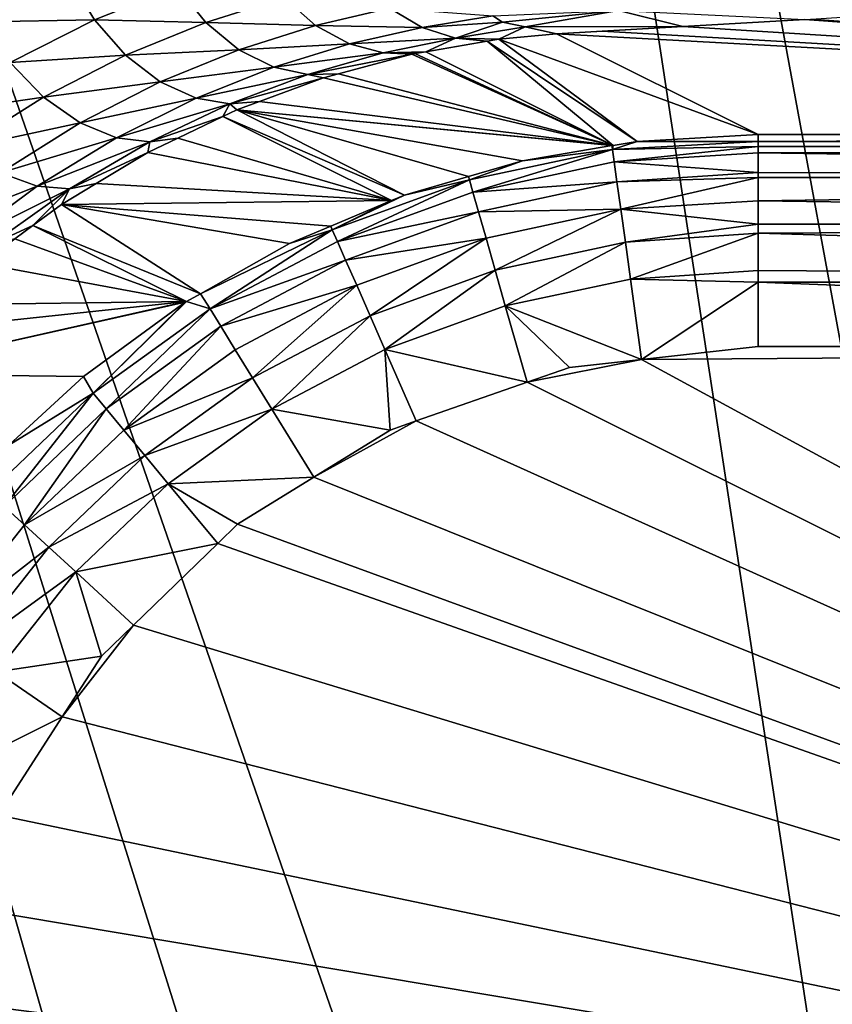
# Model space of a CAD drawing. Extents: x 0 to 52.9, y 0 to 35.3.
# Drawn here: x 3 to 4.6, y 23.9 to 25.7 of the extents above; entities that cross this region are included whole.
import ezdxf

# ---------------------------------------------------------------- set-up
doc = ezdxf.new("R2010")
doc.units = 0
doc.layers.add('PORCELANA', color=60, linetype='CONTINUOUS')

msp = doc.modelspace()

# ---------------------------------------------------------------- linework, layer by layer
at = {"layer": 'PORCELANA'}
for points in [[(4.1423, 33.2844, 40), (6.0599, 19.4192, 40), (5.941, 33.4914, 40)], [(3.09, 33.14, 40), (5.6221, 19.3917, 40), (4.1423, 33.2844, 40)], [(4.1423, 33.2844, 40), (5.6221, 19.3917, 40), (6.0599, 19.4192, 40)], [(0.5138, 32.7865, 40), (5.2049, 19.2561, 40), (3.09, 33.14, 40)], [(3.09, 33.14, 40), (5.2049, 19.2561, 40), (5.6221, 19.3917, 40)], [(4.3229, 18.3169, 40), (0.5138, 32.7865, 40), (0.25, 17.6727, 40)], [(4.5342, 18.7013, 40), (0.5138, 32.7865, 40), (4.3229, 18.3169, 40)], [(4.5342, 18.7013, 40), (4.8345, 19.0211, 40), (0.5138, 32.7865, 40)], [(0.5138, 32.7865, 40), (4.8345, 19.0211, 40), (5.2049, 19.2561, 40)], [(2.911, 25.8072, 33.605), (3.1142, 25.8074, 33.4382), (2.9496, 25.727, 33.6047)], [(3.1609, 25.7304, 33.4551), (2.9496, 25.727, 33.6047), (3.1142, 25.8074, 33.4382)], [(3.1609, 25.7304, 33.4551), (3.1142, 25.8074, 33.4382), (3.3169, 25.7927, 33.2794)], [(3.3709, 25.7258, 33.3105), (3.1609, 25.7304, 33.4551), (3.3169, 25.7927, 33.2794)], [(3.3709, 25.7258, 33.3105), (3.3169, 25.7927, 33.2794), (3.5184, 25.7726, 33.1242)], [(3.5775, 25.7202, 33.1639), (3.3709, 25.7258, 33.3105), (3.5184, 25.7726, 33.1242)], [(3.5775, 25.7202, 33.1639), (3.5184, 25.7726, 33.1242), (3.7171, 25.7529, 32.9654)], [(3.7786, 25.7161, 33.0081), (3.5775, 25.7202, 33.1639), (3.7171, 25.7529, 32.9654)], [(3.7786, 25.7161, 33.0081), (3.7171, 25.7529, 32.9654), (3.9115, 25.7381, 32.7972)], [(4.1485, 25.7485, 32.4227), (3.9299, 25.7264, 32.8093), (3.9115, 25.7381, 32.7972)], [(3.9723, 25.7173, 32.8381), (3.9299, 25.7264, 32.8093), (4.1485, 25.7485, 32.4227)], [(4.2694, 25.7179, 32.4941), (3.9723, 25.7173, 32.8381), (4.1485, 25.7485, 32.4227)], [(4.2694, 25.7179, 32.4941), (4.1485, 25.7485, 32.4227), (4.4993, 25.7314, 32.107)], [(7.5123, 25.5147, 38.314), (4.5106, 25.7321, 32.0881), (4.9297, 25.759, 31.3171)], [(3.0019, 25.6504, 33.6207), (2.9496, 25.727, 33.6047), (3.1609, 25.7304, 33.4551)], [(3.2193, 25.6637, 33.4872), (3.0019, 25.6504, 33.6207), (3.1609, 25.7304, 33.4551)], [(3.2193, 25.6637, 33.4872), (3.1609, 25.7304, 33.4551), (3.3709, 25.7258, 33.3105)], [(3.9299, 25.7264, 32.8093), (3.7786, 25.7161, 33.0081), (3.9115, 25.7381, 32.7972)], [(7.5123, 25.5147, 38.314), (4.2694, 25.7179, 32.4941), (4.4993, 25.7314, 32.107)], [(4.4993, 25.7314, 32.107), (4.5106, 25.7321, 32.0881), (7.5123, 25.5147, 38.314)], [(3.4332, 25.6743, 33.3529), (3.2193, 25.6637, 33.4872), (3.3709, 25.7258, 33.3105)], [(3.4332, 25.6743, 33.3529), (3.3709, 25.7258, 33.3105), (3.5775, 25.7202, 33.1639)], [(3.6413, 25.6852, 33.2104), (3.4332, 25.6743, 33.3529), (3.5775, 25.7202, 33.1639)], [(3.6413, 25.6852, 33.2104), (3.5775, 25.7202, 33.1639), (3.7786, 25.7161, 33.0081)], [(3.8413, 25.696, 33.0534), (3.6413, 25.6852, 33.2104), (3.7786, 25.7161, 33.0081)], [(3.8413, 25.696, 33.0534), (3.7786, 25.7161, 33.0081), (3.9299, 25.7264, 32.8093)], [(3.9723, 25.7173, 32.8381), (3.8413, 25.696, 33.0534), (3.9299, 25.7264, 32.8093)], [(3.9723, 25.7173, 32.8381), (3.9231, 25.6943, 33.0631), (3.8413, 25.696, 33.0534)], [(4.0317, 25.7045, 32.8783), (3.9231, 25.6943, 33.0631), (3.9723, 25.7173, 32.8381)], [(4.0317, 25.7045, 32.8783), (3.9723, 25.7173, 32.8381), (4.2694, 25.7179, 32.4941)], [(4.2694, 25.7179, 32.4941), (4.1174, 25.709, 32.7498), (4.0317, 25.7045, 32.8783)], [(7.5123, 25.5147, 38.314), (4.1174, 25.709, 32.7498), (4.2694, 25.7179, 32.4941)], [(3.7049, 25.6681, 33.2598), (3.6413, 25.6852, 33.2104), (3.8413, 25.696, 33.0534)], [(3.8413, 25.696, 33.0534), (3.7854, 25.6706, 33.276), (3.7049, 25.6681, 33.2598)], [(3.8413, 25.696, 33.0534), (3.9008, 25.6905, 33.0976), (3.7854, 25.6706, 33.276)], [(3.9231, 25.6943, 33.0631), (3.9008, 25.6905, 33.0976), (3.8413, 25.696, 33.0534)], [(3.9231, 25.6943, 33.0631), (4.1838, 25.5015, 38.317), (3.9008, 25.6905, 33.0976)], [(4.0317, 25.7045, 32.8783), (4.4118, 25.5147, 38.314), (3.9231, 25.6943, 33.0631)], [(3.9231, 25.6943, 33.0631), (4.4118, 25.5147, 38.314), (4.1838, 25.5015, 38.317)], [(4.0317, 25.7045, 32.8783), (4.1174, 25.709, 32.7498), (7.5123, 25.5147, 38.314)], [(7.5123, 25.5147, 38.314), (4.4118, 25.5147, 38.314), (4.0317, 25.7045, 32.8783)], [(3.2849, 25.6135, 33.5324), (3.2193, 25.6637, 33.4872), (3.4332, 25.6743, 33.3529)], [(3.4989, 25.6414, 33.4033), (3.2849, 25.6135, 33.5324), (3.4332, 25.6743, 33.3529)], [(3.4989, 25.6414, 33.4033), (3.4332, 25.6743, 33.3529), (3.6413, 25.6852, 33.2104)], [(3.7049, 25.6681, 33.2598), (3.4989, 25.6414, 33.4033), (3.6413, 25.6852, 33.2104)], [(3.9008, 25.6905, 33.0976), (4.1382, 25.4938, 38.3176), (3.7854, 25.6706, 33.276)], [(3.9008, 25.6905, 33.0976), (4.1838, 25.5015, 38.317), (4.1382, 25.4938, 38.3176)], [(3.0649, 25.5847, 33.6537), (3.0019, 25.6504, 33.6207), (3.2193, 25.6637, 33.4872)], [(3.2849, 25.6135, 33.5324), (3.0649, 25.5847, 33.6537), (3.2193, 25.6637, 33.4872)], [(3.563, 25.6274, 33.457), (3.4989, 25.6414, 33.4033), (3.7049, 25.6681, 33.2598)], [(3.563, 25.6274, 33.457), (3.7049, 25.6681, 33.2598), (3.7588, 25.6661, 33.3172)], [(3.6208, 25.6289, 33.5093), (3.563, 25.6274, 33.457), (3.7588, 25.6661, 33.3172)], [(4.1382, 25.4938, 38.3176), (3.6208, 25.6289, 33.5093), (3.7588, 25.6661, 33.3172)], [(3.7049, 25.6681, 33.2598), (3.7854, 25.6706, 33.276), (3.7644, 25.667, 33.3086)], [(3.7049, 25.6681, 33.2598), (3.7644, 25.667, 33.3086), (3.7588, 25.6661, 33.3172)], [(4.1382, 25.4938, 38.3176), (3.7588, 25.6661, 33.3172), (3.7644, 25.667, 33.3086)], [(3.7854, 25.6706, 33.276), (4.1382, 25.4938, 38.3176), (3.7644, 25.667, 33.3086)], [(3.0649, 25.5847, 33.6537), (2.8441, 25.5527, 33.7728), (3.0019, 25.6504, 33.6207)], [(3.3522, 25.5829, 33.5866), (3.2849, 25.6135, 33.5324), (3.4989, 25.6414, 33.4033)], [(3.563, 25.6274, 33.457), (3.3522, 25.5829, 33.5866), (3.4989, 25.6414, 33.4033)], [(3.4159, 25.5722, 33.6448), (3.3522, 25.5829, 33.5866), (3.563, 25.6274, 33.457)], [(3.5927, 25.6214, 33.5484), (3.4159, 25.5722, 33.6448), (3.563, 25.6274, 33.457)], [(3.4718, 25.5766, 33.7011), (3.4159, 25.5722, 33.6448), (3.5927, 25.6214, 33.5484)], [(4.1382, 25.4938, 38.3176), (3.4718, 25.5766, 33.7011), (3.5927, 25.6214, 33.5484)], [(3.5927, 25.6214, 33.5484), (3.563, 25.6274, 33.457), (3.6208, 25.6289, 33.5093)], [(3.5927, 25.6214, 33.5484), (3.6208, 25.6289, 33.5093), (4.1382, 25.4938, 38.3176)], [(3.1337, 25.5362, 33.7016), (3.0649, 25.5847, 33.6537), (3.2849, 25.6135, 33.5324)], [(3.3522, 25.5829, 33.5866), (3.1337, 25.5362, 33.7016), (3.2849, 25.6135, 33.5324)], [(2.912, 25.4887, 33.8066), (2.8441, 25.5527, 33.7728), (3.0649, 25.5847, 33.6537)], [(3.1337, 25.5362, 33.7016), (2.912, 25.4887, 33.8066), (3.0649, 25.5847, 33.6537)], [(3.2022, 25.5082, 33.7598), (3.1337, 25.5362, 33.7016), (3.3522, 25.5829, 33.5866)], [(3.4159, 25.5722, 33.6448), (3.2022, 25.5082, 33.7598), (3.3522, 25.5829, 33.5866)], [(3.2649, 25.5005, 33.8225), (3.2022, 25.5082, 33.7598), (3.4159, 25.5722, 33.6448)], [(3.4159, 25.5722, 33.6448), (3.403, 25.5483, 33.7851), (3.2649, 25.5005, 33.8225)], [(3.4159, 25.5722, 33.6448), (3.4292, 25.5609, 33.7549), (3.403, 25.5483, 33.7851)], [(3.4718, 25.5766, 33.7011), (3.4292, 25.5609, 33.7549), (3.4159, 25.5722, 33.6448)], [(4.1382, 25.4938, 38.3176), (3.4292, 25.5609, 33.7549), (3.4718, 25.5766, 33.7011)], [(3.403, 25.5483, 33.7851), (3.3181, 25.5076, 33.8828), (3.2649, 25.5005, 33.8225)], [(3.7204, 25.3898, 38.3227), (3.3181, 25.5076, 33.8828), (3.403, 25.5483, 33.7851)], [(3.7448, 25.4001, 38.3224), (3.403, 25.5483, 33.7851), (3.4292, 25.5609, 33.7549)], [(3.7204, 25.3898, 38.3227), (3.403, 25.5483, 33.7851), (3.7448, 25.4001, 38.3224)], [(4.1361, 25.4934, 38.3176), (3.9675, 25.4646, 38.3198), (3.4292, 25.5609, 33.7549)], [(3.7448, 25.4001, 38.3224), (3.4292, 25.5609, 33.7549), (3.8659, 25.4351, 38.321)], [(3.8659, 25.4351, 38.321), (3.4292, 25.5609, 33.7549), (3.9675, 25.4646, 38.3198)], [(4.1361, 25.4934, 38.3176), (3.4292, 25.5609, 33.7549), (4.1382, 25.4938, 38.3176)], [(2.9838, 25.4424, 33.8572), (2.912, 25.4887, 33.8066), (3.1337, 25.5362, 33.7016)], [(3.2022, 25.5082, 33.7598), (2.9838, 25.4424, 33.8572), (3.1337, 25.5362, 33.7016)], [(3.0529, 25.4171, 33.9192), (2.9838, 25.4424, 33.8572), (3.2022, 25.5082, 33.7598)], [(3.2649, 25.5005, 33.8225), (3.0529, 25.4171, 33.9192), (3.2022, 25.5082, 33.7598)], [(3.2649, 25.5005, 33.8225), (3.3181, 25.5076, 33.8828), (3.2612, 25.4803, 33.9483)], [(3.2612, 25.4803, 33.9483), (3.3181, 25.5076, 33.8828), (3.7204, 25.3898, 38.3227)], [(4.4118, 25.5147, 38.314), (4.4118, 25.5013, 38.3842), (4.1838, 25.5015, 38.317)], [(7.5123, 25.4927, 38.4314), (4.4118, 25.5013, 38.3842), (7.5123, 25.5147, 38.314)], [(7.5123, 25.5147, 38.314), (4.4118, 25.5013, 38.3842), (4.4118, 25.5147, 38.314)], [(3.114, 25.4122, 33.9863), (3.0529, 25.4171, 33.9192), (3.2649, 25.5005, 33.8225)], [(3.2649, 25.5005, 33.8225), (3.2612, 25.4803, 33.9483), (3.114, 25.4122, 33.9863)], [(4.137, 25.486, 38.3884), (3.9675, 25.4646, 38.3198), (4.1361, 25.4934, 38.3176)], [(4.1382, 25.4938, 38.3176), (4.137, 25.486, 38.3884), (4.1361, 25.4934, 38.3176)], [(4.1838, 25.5015, 38.317), (4.4118, 25.5013, 38.3842), (4.137, 25.486, 38.3884)], [(4.1838, 25.5015, 38.317), (4.137, 25.486, 38.3884), (4.1382, 25.4938, 38.3176)], [(4.4118, 25.5013, 38.3842), (4.4118, 25.4917, 38.4342), (4.137, 25.486, 38.3884)], [(4.137, 25.486, 38.3884), (4.4118, 25.4917, 38.4342), (4.1403, 25.4628, 38.46)], [(4.4118, 25.4917, 38.4342), (4.4118, 25.48, 38.4559), (4.1403, 25.4628, 38.46)], [(7.5123, 25.4927, 38.4314), (4.4118, 25.4917, 38.4342), (4.4118, 25.5013, 38.3842)], [(7.5123, 25.4913, 38.434), (4.4118, 25.4917, 38.4342), (7.5123, 25.4927, 38.4314)], [(7.5123, 25.4913, 38.434), (4.4118, 25.48, 38.4559), (4.4118, 25.4917, 38.4342)], [(7.5123, 25.4349, 38.5401), (4.4118, 25.48, 38.4559), (7.5123, 25.4913, 38.434)], [(3.114, 25.4122, 33.9863), (3.2612, 25.4803, 33.9483), (3.164, 25.4218, 34.0506)], [(3.7204, 25.3898, 38.3227), (3.164, 25.4218, 34.0506), (3.2612, 25.4803, 33.9483)], [(3.8742, 25.4057, 38.4624), (3.8677, 25.4287, 38.3913), (4.137, 25.486, 38.3884)], [(4.137, 25.486, 38.3884), (3.8677, 25.4287, 38.3913), (3.9675, 25.4646, 38.3198)], [(4.137, 25.486, 38.3884), (4.1403, 25.4628, 38.46), (3.8742, 25.4057, 38.4624)], [(4.1403, 25.4628, 38.46), (4.4118, 25.48, 38.4559), (4.4118, 25.4425, 38.5252)], [(7.5123, 25.4349, 38.5401), (4.4118, 25.4425, 38.5252), (4.4118, 25.48, 38.4559)], [(3.8677, 25.4287, 38.3913), (3.8659, 25.4351, 38.321), (3.9675, 25.4646, 38.3198)], [(3.8742, 25.4057, 38.4624), (4.1403, 25.4628, 38.46), (4.1455, 25.4249, 38.5283)], [(4.1403, 25.4628, 38.46), (4.4118, 25.4425, 38.5252), (4.1455, 25.4249, 38.5283)], [(3.0529, 25.4171, 33.9192), (2.8366, 25.3313, 33.999), (2.9838, 25.4424, 33.8572)], [(3.8677, 25.4287, 38.3913), (3.7448, 25.4001, 38.3224), (3.8659, 25.4351, 38.321)], [(4.1455, 25.4249, 38.5283), (4.4118, 25.4425, 38.5252), (4.4118, 25.4335, 38.5418)], [(4.1455, 25.4249, 38.5283), (4.4118, 25.4335, 38.5418), (4.1527, 25.3735, 38.589)], [(4.1527, 25.3735, 38.589), (4.4118, 25.4335, 38.5418), (4.4118, 25.3895, 38.5843)], [(4.4118, 25.4335, 38.5418), (4.4118, 25.4425, 38.5252), (7.5123, 25.4349, 38.5401)], [(7.5123, 25.4333, 38.5416), (4.4118, 25.4335, 38.5418), (7.5123, 25.4349, 38.5401)], [(7.5123, 25.4333, 38.5416), (4.4118, 25.3895, 38.5843), (4.4118, 25.4335, 38.5418)], [(7.5123, 25.3467, 38.626), (4.4118, 25.3895, 38.5843), (7.5123, 25.4333, 38.5416)], [(2.9059, 25.3086, 34.0647), (2.8366, 25.3313, 33.999), (3.0529, 25.4171, 33.9192)], [(3.114, 25.4122, 33.9863), (2.9059, 25.3086, 34.0647), (3.0529, 25.4171, 33.9192)], [(3.114, 25.4122, 33.9863), (3.164, 25.4218, 34.0506), (3.0984, 25.3823, 34.1197)], [(3.7204, 25.3898, 38.3227), (3.0984, 25.3823, 34.1197), (3.164, 25.4218, 34.0506)], [(3.6187, 25.3128, 38.4645), (3.609, 25.3349, 38.3939), (3.8677, 25.4287, 38.3913)], [(3.8677, 25.4287, 38.3913), (3.609, 25.3349, 38.3939), (3.7448, 25.4001, 38.3224)], [(3.8742, 25.4057, 38.4624), (3.6187, 25.3128, 38.4645), (3.8677, 25.4287, 38.3913)], [(3.8742, 25.4057, 38.4624), (4.1455, 25.4249, 38.5283), (3.8847, 25.3688, 38.5301)], [(3.8847, 25.3688, 38.5301), (4.1455, 25.4249, 38.5283), (4.1527, 25.3735, 38.589)], [(2.9648, 25.3062, 34.136), (2.9059, 25.3086, 34.0647), (3.114, 25.4122, 33.9863)], [(3.114, 25.4122, 33.9863), (3.0447, 25.3427, 34.1717), (2.9648, 25.3062, 34.136)], [(3.0984, 25.3823, 34.1197), (3.0447, 25.3427, 34.1717), (3.114, 25.4122, 33.9863)], [(3.609, 25.3349, 38.3939), (3.7204, 25.3898, 38.3227), (3.7448, 25.4001, 38.3224)], [(3.8847, 25.3688, 38.5301), (3.6187, 25.3128, 38.4645), (3.8742, 25.4057, 38.4624)], [(3.3608, 25.2143, 38.3265), (3.0447, 25.3427, 34.1717), (3.0984, 25.3823, 34.1197)], [(3.606, 25.3416, 38.324), (3.0984, 25.3823, 34.1197), (3.7204, 25.3898, 38.3227)], [(3.3608, 25.2143, 38.3265), (3.0984, 25.3823, 34.1197), (3.5285, 25.309, 38.3248)], [(3.5285, 25.309, 38.3248), (3.0984, 25.3823, 34.1197), (3.606, 25.3416, 38.324)], [(3.606, 25.3416, 38.324), (3.7204, 25.3898, 38.3227), (3.609, 25.3349, 38.3939)], [(4.1527, 25.3735, 38.589), (4.4118, 25.3895, 38.5843), (4.4118, 25.3455, 38.6268)], [(7.5123, 25.3467, 38.626), (4.4118, 25.3455, 38.6268), (4.4118, 25.3895, 38.5843)], [(3.8847, 25.3688, 38.5301), (3.6342, 25.2775, 38.5317), (3.6187, 25.3128, 38.4645)], [(3.8988, 25.3189, 38.5902), (3.6342, 25.2775, 38.5317), (3.8847, 25.3688, 38.5301)], [(3.8847, 25.3688, 38.5301), (4.1527, 25.3735, 38.589), (3.8988, 25.3189, 38.5902)], [(3.8988, 25.3189, 38.5902), (4.1527, 25.3735, 38.589), (3.916, 25.2586, 38.6388)], [(4.1613, 25.3112, 38.6382), (3.916, 25.2586, 38.6388), (4.1527, 25.3735, 38.589)], [(4.1527, 25.3735, 38.589), (4.4118, 25.3455, 38.6268), (4.1613, 25.3112, 38.6382)], [(3.0447, 25.3427, 34.1717), (3.0109, 25.3179, 34.2045), (2.9648, 25.3062, 34.136)], [(3.3341, 25.1993, 38.3268), (3.0109, 25.3179, 34.2045), (3.0447, 25.3427, 34.1717)], [(3.3341, 25.1993, 38.3268), (3.0447, 25.3427, 34.1717), (3.3608, 25.2143, 38.3265)], [(3.609, 25.3349, 38.3939), (3.5285, 25.309, 38.3248), (3.606, 25.3416, 38.324)], [(4.1613, 25.3112, 38.6382), (4.4118, 25.3455, 38.6268), (4.4118, 25.3285, 38.6353)], [(7.5123, 25.3454, 38.6266), (4.4118, 25.3455, 38.6268), (7.5123, 25.3467, 38.626)], [(7.5123, 25.3454, 38.6266), (4.4118, 25.3285, 38.6353), (4.4118, 25.3455, 38.6268)], [(7.5123, 25.2366, 38.681), (4.4118, 25.3285, 38.6353), (7.5123, 25.3454, 38.6266)], [(3.3786, 25.1857, 38.4663), (3.3608, 25.2143, 38.3265), (3.609, 25.3349, 38.3939)], [(3.609, 25.3349, 38.3939), (3.3608, 25.2143, 38.3265), (3.5285, 25.309, 38.3248)], [(3.6187, 25.3128, 38.4645), (3.3786, 25.1857, 38.4663), (3.609, 25.3349, 38.3939)], [(4.1613, 25.3112, 38.6382), (4.4118, 25.3285, 38.6353), (4.171, 25.2419, 38.6733)], [(4.171, 25.2419, 38.6733), (4.4118, 25.3285, 38.6353), (4.4118, 25.2579, 38.6703)], [(7.5123, 25.2366, 38.681), (4.4118, 25.2579, 38.6703), (4.4118, 25.3285, 38.6353)], [(2.948, 25.2715, 34.2655), (3.0109, 25.3179, 34.2045), (3.3341, 25.1993, 38.3268)], [(3.6342, 25.2775, 38.5317), (3.3786, 25.1857, 38.4663), (3.6187, 25.3128, 38.4645)], [(3.8988, 25.3189, 38.5902), (3.6551, 25.2301, 38.5912), (3.6342, 25.2775, 38.5317)], [(3.6803, 25.1728, 38.6394), (3.6551, 25.2301, 38.5912), (3.8988, 25.3189, 38.5902)], [(3.8988, 25.3189, 38.5902), (3.916, 25.2586, 38.6388), (3.6803, 25.1728, 38.6394)], [(4.1613, 25.3112, 38.6382), (3.935, 25.1915, 38.6736), (3.916, 25.2586, 38.6388)], [(4.171, 25.2419, 38.6733), (3.935, 25.1915, 38.6736), (4.1613, 25.3112, 38.6382)], [(2.8604, 25.1935, 34.344), (2.948, 25.2715, 34.2655), (3.3341, 25.1993, 38.3268)], [(3.6342, 25.2775, 38.5317), (3.3989, 25.1528, 38.533), (3.3786, 25.1857, 38.4663)], [(3.6551, 25.2301, 38.5912), (3.3989, 25.1528, 38.533), (3.6342, 25.2775, 38.5317)], [(3.6803, 25.1728, 38.6394), (3.916, 25.2586, 38.6388), (3.7083, 25.1093, 38.6738)], [(3.916, 25.2586, 38.6388), (3.935, 25.1915, 38.6736), (3.7083, 25.1093, 38.6738)], [(4.171, 25.2419, 38.6733), (4.4118, 25.2579, 38.6703), (4.4118, 25.2359, 38.6813)], [(4.4118, 25.2359, 38.6813), (4.4118, 25.2579, 38.6703), (7.5123, 25.2366, 38.681)], [(3.6551, 25.2301, 38.5912), (3.4261, 25.1087, 38.5921), (3.3989, 25.1528, 38.533)], [(3.4589, 25.0556, 38.6399), (3.4261, 25.1087, 38.5921), (3.6551, 25.2301, 38.5912)], [(3.6803, 25.1728, 38.6394), (3.4589, 25.0556, 38.6399), (3.6551, 25.2301, 38.5912)], [(4.171, 25.2419, 38.6733), (4.1918, 25.0902, 38.7), (3.935, 25.1915, 38.6736)], [(4.4118, 25.2359, 38.6813), (4.1918, 25.0902, 38.7), (4.171, 25.2419, 38.6733)], [(4.4118, 25.2359, 38.6813), (4.4118, 25.1149, 38.7), (4.1918, 25.0902, 38.7)], [(7.5123, 25.2366, 38.681), (7.5123, 25.2358, 38.6812), (4.4118, 25.2359, 38.6813)], [(4.4118, 25.2359, 38.6813), (7.5123, 25.2358, 38.6812), (7.5123, 25.1149, 38.7)], [(4.4118, 25.2359, 38.6813), (7.5123, 25.1149, 38.7), (4.4118, 25.1149, 38.7)], [(3.3786, 25.1857, 38.4663), (3.3341, 25.1993, 38.3268), (3.3608, 25.2143, 38.3265)], [(3.332, 25.1981, 38.3268), (2.7294, 25.0632, 34.4568), (3.3341, 25.1993, 38.3268)], [(3.3341, 25.1993, 38.3268), (2.7294, 25.0632, 34.4568), (2.8037, 25.143, 34.3949)], [(3.1401, 25.0583, 38.3285), (2.7294, 25.0632, 34.4568), (3.332, 25.1981, 38.3268)], [(3.3341, 25.1993, 38.3268), (2.8037, 25.143, 34.3949), (2.8604, 25.1935, 34.344)], [(3.1401, 25.0583, 38.3285), (3.332, 25.1981, 38.3268), (3.1583, 25.0268, 38.4677)], [(3.1583, 25.0268, 38.4677), (3.332, 25.1981, 38.3268), (3.3341, 25.1993, 38.3268)], [(3.1583, 25.0268, 38.4677), (3.3341, 25.1993, 38.3268), (3.3786, 25.1857, 38.4663)], [(3.935, 25.1915, 38.6736), (3.9763, 25.0472, 38.7), (3.7083, 25.1093, 38.6738)], [(4.1918, 25.0902, 38.7), (4.0561, 25.075, 38.7), (3.935, 25.1915, 38.6736)], [(3.935, 25.1915, 38.6736), (4.0561, 25.075, 38.7), (3.9763, 25.0472, 38.7)], [(3.3786, 25.1857, 38.4663), (3.183, 24.997, 38.534), (3.1583, 25.0268, 38.4677)], [(3.3786, 25.1857, 38.4663), (3.3989, 25.1528, 38.533), (3.183, 24.997, 38.534)], [(3.4952, 24.9968, 38.674), (3.4589, 25.0556, 38.6399), (3.6803, 25.1728, 38.6394)], [(3.6803, 25.1728, 38.6394), (3.7083, 25.1093, 38.6738), (3.4952, 24.9968, 38.674)], [(3.3989, 25.1528, 38.533), (3.2161, 24.9571, 38.5927), (3.183, 24.997, 38.534)], [(3.3989, 25.1528, 38.533), (3.4261, 25.1087, 38.5921), (3.2161, 24.9571, 38.5927)], [(3.4589, 25.0556, 38.6399), (3.2161, 24.9571, 38.5927), (3.4261, 25.1087, 38.5921)], [(3.4952, 24.9968, 38.674), (3.7083, 25.1093, 38.6738), (3.7181, 24.9572, 38.7)], [(3.7083, 25.1093, 38.6738), (3.9763, 25.0472, 38.7), (3.7672, 24.9744, 38.7)], [(3.7083, 25.1093, 38.6738), (3.7672, 24.9744, 38.7), (3.7181, 24.9572, 38.7)], [(4.4118, 25.1149, 38.7), (7.5123, 25.1149, 38.7), (4.1918, 25.0902, 38.7)], [(4.1918, 25.0902, 38.7), (7.5123, 25.1149, 38.7), (7.5123, 23.2866, 38.7)], [(4.0561, 25.075, 38.7), (4.1918, 25.0902, 38.7), (3.9763, 25.0472, 38.7)], [(3.9763, 25.0472, 38.7), (4.1918, 25.0902, 38.7), (7.5123, 23.2866, 38.7)], [(2.9996, 24.9284, 38.3295), (2.7294, 25.0632, 34.4568), (3.1401, 25.0583, 38.3285)], [(3.1401, 25.0583, 38.3285), (3.1583, 25.0268, 38.4677), (2.9996, 24.9284, 38.3295)], [(3.2558, 24.9091, 38.6402), (3.2161, 24.9571, 38.5927), (3.4589, 25.0556, 38.6399)], [(3.4952, 24.9968, 38.674), (3.2558, 24.9091, 38.6402), (3.4589, 25.0556, 38.6399)], [(3.9763, 25.0472, 38.7), (7.5123, 23.2866, 38.7), (3.7672, 24.9744, 38.7)], [(2.9996, 24.9284, 38.3295), (3.1583, 25.0268, 38.4677), (2.962, 24.8393, 38.4687)], [(3.1583, 25.0268, 38.4677), (2.9907, 24.8131, 38.5348), (2.962, 24.8393, 38.4687)], [(3.1583, 25.0268, 38.4677), (3.183, 24.997, 38.534), (2.9907, 24.8131, 38.5348)], [(3.183, 24.997, 38.534), (3.0289, 24.7782, 38.5932), (2.9907, 24.8131, 38.5348)], [(3.183, 24.997, 38.534), (3.2161, 24.9571, 38.5927), (3.0289, 24.7782, 38.5932)], [(3.2997, 24.856, 38.6742), (3.2558, 24.9091, 38.6402), (3.4952, 24.9968, 38.674)], [(3.2997, 24.856, 38.6742), (3.4952, 24.9968, 38.674), (3.5744, 24.8685, 38.7)], [(3.4952, 24.9968, 38.674), (3.7181, 24.9572, 38.7), (3.5744, 24.8685, 38.7)], [(3.7672, 24.9744, 38.7), (7.5123, 23.2866, 38.7), (3.5744, 24.8685, 38.7)], [(3.7672, 24.9744, 38.7), (3.5744, 24.8685, 38.7), (3.7181, 24.9572, 38.7)], [(3.2558, 24.9091, 38.6402), (3.0289, 24.7782, 38.5932), (3.2161, 24.9571, 38.5927)], [(3.0748, 24.7362, 38.6405), (3.0289, 24.7782, 38.5932), (3.2558, 24.9091, 38.6402)], [(3.2997, 24.856, 38.6742), (3.0748, 24.7362, 38.6405), (3.2558, 24.9091, 38.6402)], [(3.5744, 24.8685, 38.7), (3.4307, 24.7798, 38.7), (3.2997, 24.856, 38.6742)], [(7.5123, 23.2866, 38.7), (3.4307, 24.7798, 38.7), (3.5744, 24.8685, 38.7)], [(3.1256, 24.6898, 38.6743), (3.0748, 24.7362, 38.6405), (3.2997, 24.856, 38.6742)], [(3.2997, 24.856, 38.6742), (3.3934, 24.7436, 38.7), (3.1256, 24.6898, 38.6743)], [(3.2997, 24.856, 38.6742), (3.4307, 24.7798, 38.7), (3.3934, 24.7436, 38.7)], [(2.9907, 24.8131, 38.5348), (3.0289, 24.7782, 38.5932), (2.8682, 24.5753, 38.5935)], [(3.0748, 24.7362, 38.6405), (2.8682, 24.5753, 38.5935), (3.0289, 24.7782, 38.5932)], [(7.5123, 23.2866, 38.7), (3.3934, 24.7436, 38.7), (3.4307, 24.7798, 38.7)], [(2.9194, 24.5401, 38.6407), (2.8682, 24.5753, 38.5935), (3.0748, 24.7362, 38.6405)], [(3.1256, 24.6898, 38.6743), (2.9194, 24.5401, 38.6407), (3.0748, 24.7362, 38.6405)], [(3.2347, 24.5894, 38.7), (3.1256, 24.6898, 38.6743), (3.3934, 24.7436, 38.7)], [(3.2347, 24.5894, 38.7), (3.3934, 24.7436, 38.7), (7.5123, 23.2866, 38.7)], [(2.9761, 24.5012, 38.6744), (2.9194, 24.5401, 38.6407), (3.1256, 24.6898, 38.6743)], [(3.1744, 24.5308, 38.7), (2.9761, 24.5012, 38.6744), (3.1256, 24.6898, 38.6743)], [(3.1744, 24.5308, 38.7), (3.1256, 24.6898, 38.6743), (3.2347, 24.5894, 38.7)], [(3.1744, 24.5308, 38.7), (3.2347, 24.5894, 38.7), (3.1001, 24.4163, 38.7)], [(3.1001, 24.4163, 38.7), (3.2347, 24.5894, 38.7), (7.5123, 23.2866, 38.7)], [(3.1001, 24.4163, 38.7), (2.9761, 24.5012, 38.6744), (3.1744, 24.5308, 38.7)], [(3.1001, 24.4163, 38.7), (2.8541, 24.2938, 38.6734), (2.9761, 24.5012, 38.6744)], [(2.9799, 24.231, 38.7), (2.8541, 24.2938, 38.6734), (3.1001, 24.4163, 38.7)], [(3.1001, 24.4163, 38.7), (7.5123, 23.2866, 38.7), (2.9799, 24.231, 38.7)], [(2.9799, 24.231, 38.7), (7.5123, 23.2866, 38.7), (2.9165, 24.0578, 38.7)], [(2.8556, 23.8841, 38.7), (2.9165, 24.0578, 38.7), (7.5123, 23.2866, 38.7)], [(2.8556, 23.8841, 38.7), (7.5123, 23.2866, 38.7), (2.8312, 23.7011, 38.7)]]:
    msp.add_3dface(points, dxfattribs=at)

doc.saveas('drawing.dxf')
